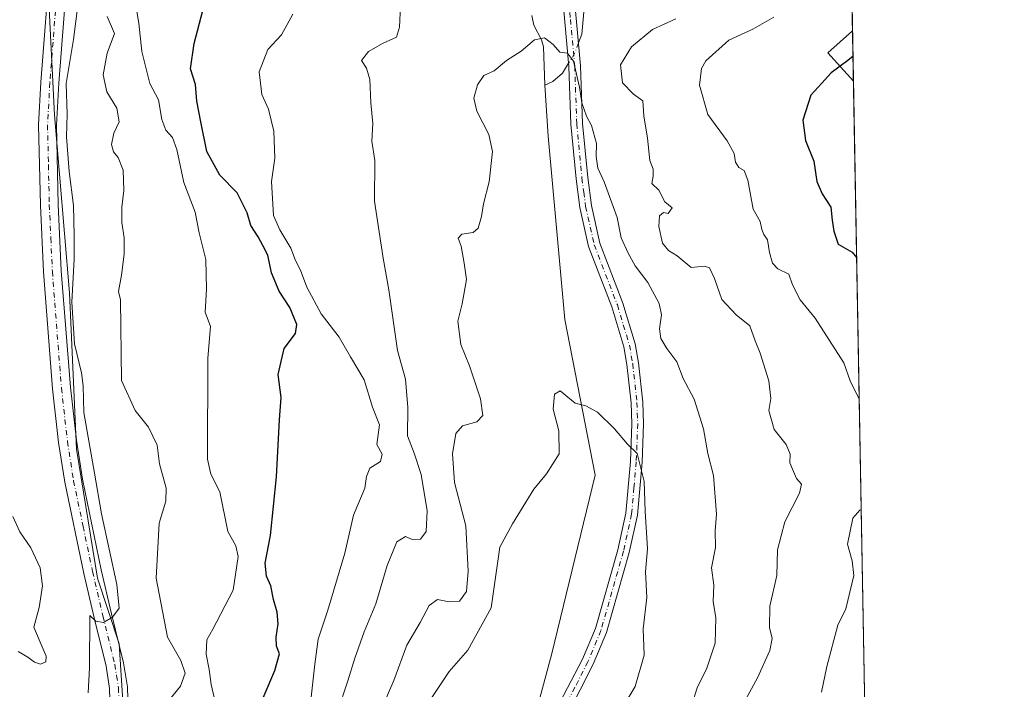
# Model space of a CAD drawing. Units: metres. Extents: x 621255 to 624714, y 4720240 to 4722614.
# Drawn here: x 624457 to 624712, y 4722320 to 4722494 of the extents above; entities that cross this region are included whole.
import ezdxf

# ---------------------------------------------------------------- set-up
doc = ezdxf.new("R2010")
doc.units = ezdxf.units.M
doc.header["$MEASUREMENT"] = 0
doc.linetypes.add('DGN Style 4', pattern=[2.6384748266838614, 1.318413404963828, -0.6592067024819142, 0.001648016756204785, -0.6592067024819142])
for name, color, linetype, lineweight in [('Arbolado forestal CxS', 92, 'Continuous', 0), ('Camino Cxs', 7, 'Continuous', 0), ('Camino eje', 30, 'DGN Style 4', 13), ('Comarca CxS', 21, 'Continuous', 0), ('Comunidad Autónoma CxS', 142, 'Continuous', 0), ('Corriente natural lineal', 142, 'Continuous', 13), ('Corriente natural lineal oculto', 9, 'DGN Style 4', 13), ('Curva de nivel maestra', 30, 'Continuous', 30), ('Curva de nivel normal', 30, 'Continuous', 0), ('Municipio CxS', 4, 'Continuous', 0), ('Pista no pavimentada Cxs', 111, 'Continuous', 0), ('Pista no pavimentada eje', 91, 'DGN Style 4', 0), ('Provincia CxS', 1, 'Continuous', 0)]:
    doc.layers.add(name, color=color, linetype=linetype, lineweight=lineweight)

# ---------------------------------------------------------------- blocks, each defined once
blk = doc.blocks.new('*U9')
at = {"layer": 'Arbolado forestal CxS', "color": 92, "linetype": 'Continuous', "lineweight": 0}
for points in [[(624671.9435000002, 4722538.833100001, 920.1977000000044), (624672.8025000002, 4722491.034499999, 923.9475999999995), (624666.3958999999, 4722485.381100001, 923.8197999999975), (624673.0367000002, 4722477.999299999, 925.6134000000021), (624677.5328000003, 4722227.796700001, 922.2376999999979)], [(624483.7176999999, 4722313.010299999, 937.5525999999956), (624482.5270999996, 4722332.024300001, 939.6150999999956), (624476.9414999997, 4722349.002900001, 941.2321999999986), (624471.5109000001, 4722382.4945, 941.4511000000057), (624469.6904999996, 4722423.077299999, 940.1725000000006), (624465.7960999999, 4722469.312700001, 940.6171999999933), (624464.3097000001, 4722498.476500001, 941.9778999999982)]]:
    blk.add_polyline3d(points, dxfattribs=at)
blk = doc.blocks.new('*U15')
at = {"layer": 'Arbolado forestal CxS', "color": 92, "linetype": 'Continuous', "lineweight": 0}
blk.add_polyline3d([(624464.3097000001, 4722498.476500001, 941.9778999999982), (624465.7960999999, 4722469.312700001, 940.6171999999933), (624469.6904999996, 4722423.077299999, 940.1725000000006), (624471.5109000001, 4722382.4945, 941.4511000000057), (624476.9414999997, 4722349.002900001, 941.2321999999986), (624482.5270999996, 4722332.024300001, 939.6150999999956), (624483.7176999999, 4722313.010299999, 937.5525999999956)], dxfattribs=at)
blk.add_3dface([(624672.8025000002, 4722491.034499999, 923.9475999999995), (624673.0367000002, 4722477.999299999, 925.6134000000021), (624666.3958999999, 4722485.381100001, 923.8197999999975)], dxfattribs=at)

msp = doc.modelspace()

# ---------------------------------------------------------------- linework, layer by layer
at = {"layer": 'Arbolado forestal CxS', "color": 92, "linetype": 'Continuous', "lineweight": 0, "extrusion": (-0.00343078466708335, 0.1909448338171791, 0.9815947739037214), "elevation": 900499.0900297292, "flags": 128}
msp.add_lwpolyline([(-709409.2493336115, -4623659.629665771), (-709409.2493336113, -4623632.602136698)], dxfattribs=at)
at = {"layer": 'Arbolado forestal CxS', "color": 92, "linetype": 'Continuous', "lineweight": 0, "extrusion": (-0.1285536642517414, 0.1234368557169209, 0.9839904969348894), "elevation": 503534.6223883153, "flags": 128}
msp.add_lwpolyline([(-3839061.72734534, -2774922.786760692), (-3839053.212207437, -2774923.503848162), (-3839052.487051512, -2774913.439935118)], dxfattribs=at)
msp.add_lwpolyline([(-3839061.72734534, -2774922.786760692), (-3839053.212207437, -2774923.503848162), (-3839052.487051512, -2774913.439935118)], dxfattribs=at)
at = {"layer": 'Arbolado forestal CxS', "color": 92, "linetype": 'Continuous', "lineweight": 0, "extrusion": (-0.002277768733499534, 0.1267219088958396, 0.9919356680628999), "elevation": 597936.7150245428, "flags": 128}
msp.add_lwpolyline([(-709442.8373124334, -4672397.786911721), (-709442.8373124334, -4672384.643715072)], dxfattribs=at)
at = {"layer": 'Arbolado forestal CxS', "color": 92, "linetype": 'Continuous', "lineweight": 0, "extrusion": (0.0002423461324672308, -0.01348627848058821, 0.9999090266424722), "elevation": -62611.73712866881, "flags": 128}
msp.add_lwpolyline([(624672.7940133945, 4722063.043226543), (624677.2909314248, 4721812.817770042)], dxfattribs=at)
at = {"layer": 'Arbolado forestal CxS', "color": 92, "linetype": 'Continuous', "lineweight": 0}
msp.add_polyline3d([(624464.3097000001, 4722498.476500001, 941.9778999999982), (624465.7960999999, 4722469.312700001, 940.6171999999933), (624469.6904999996, 4722423.077299999, 940.1725000000006), (624471.5109000001, 4722382.4945, 941.4511000000057), (624476.9414999997, 4722349.002900001, 941.2321999999986), (624482.5270999996, 4722332.024300001, 939.6150999999956), (624483.7176999999, 4722313.010299999, 937.5525999999956)], dxfattribs=at)
msp.add_polyline3d([(624464.3097000001, 4722498.476500001, 941.9778999999982), (624465.7960999999, 4722469.312700001, 940.6171999999933), (624469.6904999996, 4722423.077299999, 940.1725000000006), (624471.5109000001, 4722382.4945, 941.4511000000057), (624476.9414999997, 4722349.002900001, 941.2321999999986), (624482.5270999996, 4722332.024300001, 939.6150999999956), (624483.7176999999, 4722313.010299999, 937.5525999999956)], dxfattribs=at)
at = {"layer": 'Camino Cxs', "color": 7, "linetype": 'Continuous', "lineweight": 0}
for points in [[(624599.9001000002, 4722507.710100001, 912.8138999999937), (624602.2500999998, 4722481.9801, 913.2412000000041), (624602.7600999996, 4722467.020099999, 913.558999999994), (624604.0900999998, 4722453.050100001, 913.775999999998), (624605.0601000005, 4722445.7401, 913.1972999999998), (624607.2401000002, 4722435.9801, 915.3703999999999), (624613.2200999996, 4722420.4301, 914.9174000000058), (624616.4101, 4722409.8201, 913.1634000000049), (624617.2901, 4722404.9001, 914.1628000000056), (624618.3800999997, 4722394.7501, 912.4281000000047), (624618.5900999998, 4722389.0701, 910.9303000000073), (624618.2100999998, 4722379.130100001, 914.812300000005), (624616.9901000002, 4722365.4101, 913.0017999999982), (624614.8501000004, 4722355.670100001, 907.3426000000036), (624608.9600999998, 4722334.9001, 906.8037999999942), (624605.5401, 4722326.720100001, 904.2989999999991), (624598.7701000003, 4722313.4001, 905.7878000000056)], [(624599.9001000002, 4722507.710100001, 912.8138999999937), (624602.2500999998, 4722481.9801, 913.2412000000041), (624602.7600999996, 4722467.020099999, 913.558999999994), (624604.0900999998, 4722453.050100001, 913.775999999998), (624605.0601000005, 4722445.7401, 913.1972999999998), (624607.2401000002, 4722435.9801, 915.3703999999999), (624613.2200999996, 4722420.4301, 914.9174000000058), (624616.4101, 4722409.8201, 913.1634000000049), (624617.2901, 4722404.9001, 914.1628000000056), (624618.3800999997, 4722394.7501, 912.4281000000047), (624618.5900999998, 4722389.0701, 910.9303000000073), (624618.2100999998, 4722379.130100001, 914.812300000005), (624616.9901000002, 4722365.4101, 913.0017999999982), (624614.8501000004, 4722355.670100001, 907.3426000000036), (624608.9600999998, 4722334.9001, 906.8037999999942), (624605.5401, 4722326.720100001, 904.2989999999991), (624598.7701000003, 4722313.4001, 905.7878000000056)], [(624591.9700999996, 4722307.3301, 904.0844999999972), (624602.7701000003, 4722328.0001, 902.3509000000049), (624606.1001000004, 4722335.960100001, 904.5901000000014), (624611.8901000004, 4722356.390100001, 905.314599999998), (624613.9700999996, 4722365.870100001, 913.2353000000004), (624615.1700999998, 4722379.3201, 914.5173000000068), (624615.5401, 4722389.0701, 913.6203999999999), (624615.3400999998, 4722394.530099999, 914.6015000000043), (624614.2701000003, 4722404.470100001, 917.8255000000064), (624613.4401000004, 4722409.110099999, 915.4560000000056), (624610.3400999998, 4722419.440099999, 913.6116000000038), (624604.3201000001, 4722435.100099999, 914.8421999999991), (624602.0601000005, 4722445.210100001, 911.374299999996), (624601.0601000005, 4722452.710100001, 913.5292000000045), (624599.7200999996, 4722466.8201, 917.476999999999), (624599.2100999998, 4722481.790100001, 912.7676000000066), (624596.9901000002, 4722506.050100001, 913.3839000000008)], [(624591.9700999996, 4722307.3301, 904.0844999999972), (624602.7701000003, 4722328.0001, 902.3509000000049), (624606.1001000004, 4722335.960100001, 904.5901000000014), (624611.8901000004, 4722356.390100001, 905.314599999998), (624613.9700999996, 4722365.870100001, 913.2353000000004), (624615.1700999998, 4722379.3201, 914.5173000000068), (624615.5401, 4722389.0701, 913.6203999999999), (624615.3400999998, 4722394.530099999, 914.6015000000043), (624614.2701000003, 4722404.470100001, 917.8255000000064), (624613.4401000004, 4722409.110099999, 915.4560000000056), (624610.3400999998, 4722419.440099999, 913.6116000000038), (624604.3201000001, 4722435.100099999, 914.8421999999991), (624602.0601000005, 4722445.210100001, 911.374299999996), (624601.0601000005, 4722452.710100001, 913.5292000000045), (624599.7200999996, 4722466.8201, 917.476999999999), (624599.2100999998, 4722481.790100001, 912.7676000000066), (624596.9901000002, 4722506.050100001, 913.3839000000008)]]:
    msp.add_polyline3d(points, dxfattribs=at)
at = {"layer": 'Camino eje', "color": 30, "linetype": 'DGN Style 4', "lineweight": 13}
msp.add_polyline3d([(624598.4587000003, 4722506.7301, 912.6875), (624599.6201, 4722494.015100001, 918.9014000000025), (624600.7301000003, 4722481.8851, 912.9882000000072), (624601.2401000002, 4722466.920100001, 915.1569000000019), (624602.5751, 4722452.880100001, 912.1505999999937), (624603.0601000005, 4722449.225099999, 911.0822999999947), (624603.5601000005, 4722445.475099999, 911.6916000000057), (624605.7801000001, 4722435.540100001, 914.9842999999966), (624611.7801000001, 4722419.9351, 914.0158999999985), (624613.3300999999, 4722414.770099999, 913.5556999999973), (624614.9250999996, 4722409.465100001, 914.1625000000058), (624615.7801000001, 4722404.6851, 916.0087000000058), (624616.8601000002, 4722394.640100001, 912.5801999999967), (624617.0651000004, 4722389.0701, 911.0154999999941), (624616.6901000004, 4722379.225099999, 914.617499999993), (624616.0900999998, 4722372.5001, 912.2265000000043), (624615.4801000003, 4722365.640100001, 913.0651000000071), (624613.3701, 4722356.030099999, 905.9070999999967), (624607.5301000001, 4722335.4301, 904.8562999999995), (624604.1551000001, 4722327.360099999, 903.1490000000049), (624600.7701000003, 4722320.700099999, 903.9605000000012), (624595.3701, 4722310.3651, 905.795100000003)], dxfattribs=at)
at = {"layer": 'Comarca CxS', "color": 21, "linetype": 'Continuous', "lineweight": 0, "flags": 128}
msp.add_lwpolyline([(623344.9101318197, 4722590.042063824), (624670.6000009407, 4722613.599982752), (624712.1700009406, 4720300.279982774), (623101.5317693584, 4720271.668159827)], dxfattribs=at)
at = {"layer": 'Comunidad Autónoma CxS', "color": 142, "linetype": 'Continuous', "lineweight": 0, "flags": 128}
msp.add_lwpolyline([(623101.5317693584, 4720271.668159827), (621295.2000009135, 4720239.579982775), (621278.8816674999, 4721173.74298832), (621254.7900009137, 4722552.899982751), (623344.9101318197, 4722590.042063824), (624670.6000009407, 4722613.599982752), (624712.1700009406, 4720300.279982774)], close=True, dxfattribs=at)
at = {"layer": 'Corriente natural lineal', "color": 142, "linetype": 'Continuous', "lineweight": 13}
for points in [[(624672.3257999998, 4722517.5603, 918.7859999999928), (624671.3152000001, 4722516.070400001, 919.0060999999987), (624667.5736999996, 4722513.918, 918.8111000000064), (624661.3397000004, 4722512.304, 918.2737000000053), (624658.1290999996, 4722510.638900001, 917.9802999999956), (624655.2462999999, 4722508.204600001, 917.5810000000056), (624650.7659999998, 4722505.745100001, 917.0653000000021), (624646.8597999997, 4722501.009199999, 916.7163), (624644.2586000003, 4722498.495800001, 916.594299999997), (624642.0429999996, 4722497.1066, 916.3730999999971), (624639.7603000002, 4722496.263900001, 916.110799999995), (624627.8717999998, 4722497.4013, 914.2624999999971), (624619.2407000001, 4722499.695499999, 913.3160000000062), (624611.4024999999, 4722502.788799999, 912.4706000000006), (624608.2702000003, 4722502.972100001, 912.2108000000007), (624605.4323000005, 4722502.2985, 911.998900000006), (624604.2367000004, 4722501.307499999, 911.9137999999948), (624603.4653000003, 4722499.8639, 911.8347999999969), (624602.5460000001, 4722490.2479, 911.0774999999995), (624601.7034999998, 4722487.965299999, 910.8246000000073)], [(624589.6328999996, 4722495.0239, 911.4082000000053), (624590.1266999999, 4722492.528100001, 911.2819000000019), (624592.1399999997, 4722488.7119, 911.1278000000021), (624592.6542999997, 4722486.916400001, 910.9391999999935), (624593, 4722477, 909.1984999999986)], [(624599.1289999997, 4722482.676200001, 910.2813000000025), (624597.5258, 4722480.0902, 909.7810000000027), (624595.0676999995, 4722477.908700001, 909.3696000000054), (624593, 4722477, 909.1984999999986)], [(624593, 4722477, 909.1984999999986), (624593.8112000005, 4722463.7443, 908.8709999999993), (624598.1601, 4722416.200099999, 906.0310000000027), (624606.0601000005, 4722375.7601, 904.3943), (624594.7901, 4722329.4801, 901.7834000000003), (624584.4200999998, 4722290.880100001, 898.8154999999971), (624581.8601000002, 4722234.030099999, 895.888300000006), (624576.1601, 4722202.2301, 893.5337000000001), (624564.5800999999, 4722173.0001, 891.6089999999967), (624564.0900999998, 4722168.770099999, 891.2792000000045), (624563.4238, 4722163.0044, 890.6208999999944)]]:
    msp.add_polyline3d(points, dxfattribs=at)
at = {"layer": 'Corriente natural lineal oculto', "color": 9, "linetype": 'DGN Style 4', "lineweight": 13, "extrusion": (-0.2583739784286647, 0.02656976128092986, 0.9656795198493228), "elevation": -35025.88451413602, "flags": 128}
msp.add_lwpolyline([(-4761607.935940132, 133730.1455388857), (-4761605.036024485, 133729.3751428229), (-4761602.411227609, 133728.0538038483)], dxfattribs=at)
at = {"layer": 'Curva de nivel maestra', "color": 30, "linetype": 'Continuous', "lineweight": 30, "elevation": 925, "flags": 128}
for points in [[(624517.6799999997, 4722312.690099999), (624522.9299999997, 4722325.030099999), (624524.1200000001, 4722329.360099999), (624523.3899999997, 4722331.360099999), (624523.2400000002, 4722333.690099999), (624523.7800000003, 4722337.1501), (624523.5499999998, 4722340.200099999), (624522.5999999996, 4722343.4801), (624521.9199999999, 4722347.020099999), (624520.7599999999, 4722349.540100001), (624520.4500000002, 4722352.920100001), (624521.7999999998, 4722360.120100001), (624523.3200000003, 4722375.360099999), (624524.1699999999, 4722390.1501), (624524.5599999997, 4722395.940099999), (624523.8300000001, 4722401.9001), (624525.3300000001, 4722408.6601), (624528.2699999996, 4722412.540100001), (624528.6299999999, 4722414.860099999), (624526.8399999999, 4722419.2401), (624524.0199999996, 4722423.520099999), (624522.0999999996, 4722428.3101), (624521.1100000005, 4722432.8301), (624519.8200000003, 4722435.350099999), (624518.6399999997, 4722437.5801), (624516.6600000003, 4722440.520099999), (624515.7699999996, 4722443.880100001), (624513.1699999999, 4722449.0101), (624508.6799999997, 4722453.6601), (624505.2699999996, 4722459.7601), (624503.7599999999, 4722467.4901), (624502.7199999997, 4722472.780099999), (624502.3499999996, 4722477.140100001), (624501.0199999996, 4722481.1801), (624502, 4722487.8201), (624506.5099999999, 4722504.9801)], [(624672.9192000005, 4722484.540200001), (624671.5899999999, 4722483.350099999), (624667.2699999996, 4722480.1801), (624664.8099999997, 4722477.4901), (624661.9600000001, 4722474.340100001), (624659.9400000004, 4722467.9001), (624660.6299999999, 4722462.600099999), (624662.75, 4722457.2401), (624663.5599999997, 4722451.940099999), (624664.9000000004, 4722448.7601), (624667.1500000004, 4722445.340100001), (624667.5, 4722441.9301), (624667.9400000004, 4722439.0701), (624669.0300000003, 4722435.7501), (624672.7199999997, 4722433.600099999), (624673.8587999997, 4722432.252699999)]]:
    msp.add_lwpolyline(points, dxfattribs=at)
at = {"layer": 'Curva de nivel normal', "color": 30, "linetype": 'Continuous', "lineweight": 0, "flags": 128}
for points, elevation in [([(624474.5300000003, 4722319.2501), (624474.8799999999, 4722325.7501), (624474.9299999997, 4722339.350099999), (624476.4900000002, 4722337.870100001), (624478.4400000004, 4722337.530099999), (624480.8399999999, 4722338.9001), (624482.5300000003, 4722341.2401), (624481.9500000002, 4722347.360099999), (624477.9699999997, 4722365.690099999), (624476.1699999999, 4722376.270099999), (624473.3600000005, 4722392.040100001), (624473.1900000004, 4722398.940099999), (624472.7699999996, 4722402.350099999), (624470.9800000006, 4722409.8301), (624470.2400000002, 4722420.630100001), (624470.9000000004, 4722431.800100001), (624470.8700000001, 4722437.880100001), (624470.7000000002, 4722445.7601), (624469.54, 4722454.600099999), (624468.8899999997, 4722463.540100001), (624469.0700000003, 4722469.4801), (624468.8200000003, 4722477.440099999), (624470.7000000002, 4722488.860099999), (624471.8600000005, 4722498.3301)], 940), ([(624486.9800000006, 4722497.130100001), (624487.6600000003, 4722493.0801), (624488.4100000003, 4722485.670100001), (624490.5199999996, 4722477.390100001), (624492.7400000002, 4722473.190099999), (624493.6200000001, 4722468.050100001), (624494.6299999999, 4722465.340100001), (624496.4100000003, 4722463.4101), (624497.5, 4722460.290100001), (624499.3099999997, 4722451.7501), (624502.2699999996, 4722444.0101), (624503.2599999999, 4722438.6601), (624505.0199999996, 4722431.7601), (624505.2000000002, 4722424.0701), (624504.8099999997, 4722418.0801), (624506.2400000002, 4722414.340100001), (624505.54, 4722406.140100001), (624505.4900000002, 4722379.9001), (624506.3099999997, 4722376.0601), (624508.6699999999, 4722371.450099999), (624510.7000000002, 4722361.120100001), (624512.7999999998, 4722357.4001), (624513.4400000004, 4722354.620100001), (624512.1100000005, 4722345.9001), (624506.8600000005, 4722335.770099999), (624505.2400000002, 4722333.0001), (624505.1100000005, 4722329.280099999), (624505.8799999999, 4722325.340100001), (624506.4000000004, 4722321.440099999), (624507.29, 4722317.6801)], 930), ([(624555.5599999997, 4722497.600099999), (624555.2300000006, 4722492.0601), (624554.5300000003, 4722489.460100001), (624551, 4722487.840100001), (624547.2300000006, 4722485.690099999), (624545.4199999999, 4722483.4101), (624546.6900000004, 4722481.390100001), (624547.5800000001, 4722478.460100001), (624547.7999999998, 4722472.4001), (624548.3200000003, 4722467.050100001), (624548.1100000005, 4722462.460100001), (624548.8399999999, 4722457.460100001), (624548.79, 4722446.840100001), (624551, 4722432.0601), (624552.4600000001, 4722423.870100001), (624554.7100000001, 4722408.100099999), (624556.7800000003, 4722400.6501), (624557.4100000003, 4722393.3301), (624557.3600000005, 4722385.9801), (624559.0599999997, 4722381.4801), (624560.9000000004, 4722375.9801), (624562.4199999999, 4722366.5101), (624562.1799999997, 4722361.170100001), (624560.7400000002, 4722359.130100001), (624558.5700000003, 4722359.040100001), (624556.79, 4722359.8301), (624554.5800000001, 4722358.4901), (624552.0999999996, 4722352.350099999), (624549.0999999996, 4722342.350099999), (624546.1399999997, 4722335.100099999), (624543.6900000004, 4722328.2501), (624541.9000000004, 4722322.390100001), (624539.2000000002, 4722314.2601)], 915), ([(624479.4000000004, 4722494.780099999), (624481.3099999997, 4722490.360099999), (624479.3899999997, 4722485.2601), (624478.3499999996, 4722479.670100001), (624479.3799999999, 4722475.2601), (624481.9600000001, 4722471.0101), (624482.54, 4722467.4801), (624481.1900000004, 4722464.550100001), (624480.5599999997, 4722461.590100001), (624481.0599999997, 4722459.6801), (624482.25, 4722458.190099999), (624483.5800000001, 4722454.880100001), (624483.75, 4722449.670100001), (624483.1900000004, 4722445.340100001), (624483.2599999999, 4722441.340100001), (624483.8700000001, 4722437.340100001), (624483.8700000001, 4722433.100099999), (624483.1399999997, 4722427.6601), (624482.3499999996, 4722423.390100001), (624482.8700000001, 4722421.2601), (624483.1799999997, 4722400.370100001), (624486.6600000003, 4722392.5801), (624490.1600000003, 4722388.2601), (624492.4100000003, 4722383.5801), (624492.9600000001, 4722378.6801), (624494.7100000001, 4722372.350099999), (624494.6399999997, 4722369.020099999), (624492.9199999999, 4722363.350099999), (624492.1200000001, 4722349.030099999), (624495.0599999997, 4722333.7601), (624498.5700000003, 4722327.6601), (624499.7000000002, 4722324.4001), (624498.4500000002, 4722321.0001), (624495.4100000003, 4722317.3101)], 935), ([(624527.5599999997, 4722495.4001), (624524.6799999997, 4722490.0801), (624521.1399999997, 4722486.190099999), (624518.8300000001, 4722480.440099999), (624519.5800000001, 4722474.5801), (624521.2999999998, 4722470.770099999), (624522.6799999997, 4722465.0101), (624522.8799999999, 4722458.0101), (624522.0599999997, 4722452.0101), (624522.5599999997, 4722443.1601), (624524.2400000002, 4722439.390100001), (624527.1100000005, 4722434.640100001), (624528.3200000003, 4722431.460100001), (624529.5700000003, 4722428.9801), (624531.2400000002, 4722424.5601), (624534.9800000006, 4722417.640100001), (624539.6399999997, 4722411.540100001), (624542.5800000001, 4722406.440099999), (624546.0899999999, 4722400.5001), (624548.2999999998, 4722393.380100001), (624550.0800000001, 4722388.8201), (624549.3899999997, 4722383.7401), (624550.79, 4722381.2401), (624550.3399999999, 4722379.280099999), (624547.54, 4722377.5601), (624546.7000000002, 4722375.4101), (624546.2300000006, 4722372.350099999), (624543.3200000003, 4722365.350099999), (624541.0800000001, 4722355.530099999), (624536.6500000004, 4722340.7401), (624534.2000000002, 4722333.200099999), (624533.3399999999, 4722326.690099999), (624532.2699999996, 4722317.360099999)], 920), ([(624644.5800000001, 4722316.690099999), (624648.1100000005, 4722323.130100001), (624651.3399999999, 4722330.220100001), (624651.9699999997, 4722333.4101), (624651.29, 4722336.190099999), (624651.3600000005, 4722341.790100001), (624653.1699999999, 4722349.7401), (624653.3600000005, 4722356.380100001), (624655.2599999999, 4722363.670100001), (624659.0800000001, 4722371.0801), (624659.54, 4722373.4001), (624658.2599999999, 4722374.880100001), (624657.2599999999, 4722377.360099999), (624656.5, 4722378.950099999), (624656.5999999996, 4722381.2301), (624655.5899999999, 4722383.6801), (624652.4600000001, 4722387.6501), (624651.0899999999, 4722392.540100001), (624651.5599999997, 4722395.6501), (624651.0999999996, 4722400.270099999), (624648.7999999998, 4722407.440099999), (624647.5199999996, 4722410.600099999), (624646.1399999997, 4722414.5601), (624642.6399999997, 4722417.390100001), (624638.9100000003, 4722421.340100001), (624636.9500000002, 4722426.7601), (624635.6900000004, 4722429.610099999), (624634.3600000005, 4722429.960100001), (624630.9400000004, 4722429.700099999), (624627.3200000003, 4722432.6601), (624625.04, 4722434.110099999), (624623.5300000003, 4722436.0101), (624622.5499999998, 4722440.2601), (624622.7599999999, 4722443.050100001), (624623.7800000003, 4722443.9101), (624624.9500000002, 4722443.690099999), (624626.0300000003, 4722445.110099999), (624624.1299999999, 4722446.6801), (624622.5800000001, 4722449.690099999), (624620.7300000006, 4722451.4801), (624621.0899999999, 4722453.340100001), (624621.0700000003, 4722455.190099999), (624620.2199999997, 4722457.4101), (624619.6399999997, 4722463.190099999), (624618.6799999997, 4722469.0101), (624618.3600000005, 4722472.880100001), (624615.9299999997, 4722474.670100001), (624613.1299999999, 4722477.540100001), (624612.6399999997, 4722482.280099999), (624615.4500000002, 4722486.920100001), (624620.9299999997, 4722491.4101), (624626.9800000006, 4722494.170100001)], 915), ([(624674.5208000002, 4722395.4099), (624674.5, 4722395.460100001), (624672.1799999997, 4722400.280099999), (624670.5, 4722404.9301), (624663.0899999999, 4722416.5101), (624659.2000000002, 4722421.290100001), (624657.2400000002, 4722425.140100001), (624656.25, 4722427.920100001), (624653.4400000004, 4722429.340100001), (624652.0199999996, 4722430.7401), (624651.2199999997, 4722433.530099999), (624650.7699999996, 4722436.8201), (624649.79, 4722438.1801), (624649.2400000002, 4722439.520099999), (624648.8399999999, 4722441.5701), (624647, 4722444.8201), (624645.5899999999, 4722452.280099999), (624644.7100000001, 4722454.8201), (624643.2800000003, 4722455.620100001), (624642.4299999997, 4722456.950099999), (624642.1299999999, 4722459.280099999), (624640.2599999999, 4722462.520099999), (624635.2699999996, 4722469.380100001), (624633.1100000005, 4722477.0001), (624633.6500000004, 4722481.3201), (624634.7000000002, 4722483.3301), (624640.7100000001, 4722488.6601), (624646.9199999999, 4722491.540100001), (624652.3399999999, 4722494.600099999)], 920), ([(624631.0099999999, 4722315.920100001), (624632.5300000003, 4722320.590100001), (624635.0300000003, 4722325.700099999), (624637.1699999999, 4722332.140100001), (624637.3600000005, 4722338.700099999), (624636.6699999999, 4722342.950099999), (624636.7699999996, 4722347.2501), (624636.1799999997, 4722351.6801), (624637.2800000003, 4722357.020099999), (624637.1699999999, 4722361.350099999), (624637.5099999999, 4722365.6801), (624636.6900000004, 4722375.6801), (624635.2199999997, 4722381.350099999), (624634.1600000003, 4722387.8301), (624631.7100000001, 4722395.530099999), (624628.8600000005, 4722400.8301), (624627.2199999997, 4722405.170100001), (624624.6600000003, 4722408.620100001), (624623.0800000001, 4722411.220100001), (624622.7400000002, 4722413.7501), (624623.2199999997, 4722417.360099999), (624622.5999999996, 4722420.350099999), (624619.7100000001, 4722425.780099999), (624616.3799999999, 4722430.120100001), (624614.5999999996, 4722433.350099999), (624612.7400000002, 4722437.3201), (624611.75, 4722442.590100001), (624608.3499999996, 4722451.9001), (624606.7100000001, 4722455.4301), (624606.2800000003, 4722458.460100001), (624606.3799999999, 4722461.870100001), (624605.0800000001, 4722466.5001), (624603.8099999997, 4722468.890100001), (624602.5700000003, 4722472.4101), (624602, 4722476.450099999), (624600.4000000004, 4722483.2301), (624598.8799999999, 4722485.280099999), (624596.8399999999, 4722485.5801), (624595.0999999996, 4722487.550100001), (624592.9000000004, 4722489.2501), (624590.2699999996, 4722488.7401), (624586.8499999996, 4722485.8101), (624583.0599999997, 4722483.380100001), (624579.7999999998, 4722480.690099999), (624577.1399999997, 4722479.5101), (624575.4699999997, 4722477.100099999), (624574.54, 4722473.630100001), (624575.3600000005, 4722470.200099999), (624578.4299999997, 4722464.1801), (624579.3499999996, 4722459.7601), (624578.5199999996, 4722451.850099999), (624577.0800000001, 4722446.200099999), (624576.5800000001, 4722442.9101), (624575.7000000002, 4722439.860099999), (624574.3799999999, 4722438.710100001), (624571.4699999997, 4722438.300100001), (624570.5099999999, 4722437.280099999), (624571.2999999998, 4722435.1601), (624572.0300000003, 4722430.7501), (624572.6200000001, 4722426.5001), (624571.54, 4722420.190099999), (624570.4299999997, 4722415.7501), (624571.2000000002, 4722409.6601), (624573.4199999999, 4722404.1801), (624576.2999999998, 4722395.600099999), (624576.9199999999, 4722391.270099999), (624575.3399999999, 4722389.5701), (624571.5999999996, 4722388.5601), (624569.9199999999, 4722386.5601), (624569.0099999999, 4722381.2601), (624569.5099999999, 4722373.860099999), (624572.4699999997, 4722362.600099999), (624573.0999999996, 4722350.890100001), (624572.6500000004, 4722345.5601), (624570.8200000003, 4722343.050100001), (624568.1600000003, 4722342.9101), (624565.1500000004, 4722343.530099999), (624562.9299999997, 4722341.9101), (624560.5999999996, 4722337.5601), (624557.2000000002, 4722331.640100001), (624553.7599999999, 4722322.5001), (624548.04, 4722309.030099999)], 910), ([(624563.2999999998, 4722317.530099999), (624568.1299999999, 4722324.770099999), (624573.0099999999, 4722330.3201), (624579.04, 4722341.350099999), (624581.29, 4722357.090100001), (624584.6100000005, 4722363.140100001), (624590.0999999996, 4722372.1601), (624593.3600000005, 4722376.140100001), (624596.6500000004, 4722381.3301), (624596.6100000005, 4722387.2601), (624595.1699999999, 4722392.9001), (624595.4800000006, 4722396.8101), (624596.9400000004, 4722397.6601), (624600.8600000005, 4722394.470100001), (624603.5999999996, 4722393.7401), (624606.6699999999, 4722392.090100001), (624611.0099999999, 4722387.7601), (624614.4400000004, 4722383.800100001), (624616.9100000003, 4722381.4301), (624618.7100000001, 4722374.100099999), (624619.0199999996, 4722366.390100001), (624619.5899999999, 4722356.640100001), (624619.1100000005, 4722350.6801), (624619.4299999997, 4722344.020099999), (624618.4800000006, 4722335.870100001), (624618.7300000006, 4722329.090100001), (624616.3899999997, 4722320.960100001), (624610.54, 4722311.1801)], 905), ([(624664.7699999996, 4722319.450099999), (624666.1600000003, 4722326.120100001), (624668.9400000004, 4722336.880100001), (624671.0499999998, 4722341.0801), (624673.1100000005, 4722349.700099999), (624672.7199999997, 4722353.5701), (624671.4500000002, 4722357.880100001), (624672.8700000001, 4722364.5701), (624674.7000000002, 4722366.720100001), (624675.0336999996, 4722366.870800001)], 920), ([(624456.3499999996, 4722330.0001), (624458.8700000001, 4722328.550100001), (624460.5599999997, 4722327.210100001), (624462.1100000005, 4722326.710100001), (624463.5199999996, 4722327.360099999), (624463.5599999997, 4722328.8301), (624462.0199999996, 4722332.4301), (624460.4299999997, 4722336.3201), (624461.7699999996, 4722341.460100001), (624462.6399999997, 4722347.020099999), (624462.0800000001, 4722351.6801), (624459.6399999997, 4722356.9301), (624456.7699999996, 4722361.040100001), (624454.9299999997, 4722365.050100001)], 945)]:
    msp.add_lwpolyline(points, dxfattribs=dict(at, elevation=elevation))
at = {"layer": 'Municipio CxS', "color": 4, "linetype": 'Continuous', "lineweight": 0, "flags": 128}
msp.add_lwpolyline([(623344.9101318197, 4722590.042063824), (624670.6000009407, 4722613.599982752), (624712.1700009406, 4720300.279982774), (623101.5317693584, 4720271.668159827)], dxfattribs=at)
at = {"layer": 'Pista no pavimentada Cxs', "color": 111, "linetype": 'Continuous', "lineweight": 0}
for points in [[(624480.2200999996, 4722314.6801, 937.9578999999941), (624480.0301000001, 4722320.4101, 938.6587000000001), (624479.1300999997, 4722326.1601, 939.386599999998), (624476.0500999996, 4722338.7301, 940.8352000000014), (624473.3601000002, 4722350.2301, 941.4953999999999), (624468.4200999998, 4722373.9101, 942.2992999999988), (624466.8201000001, 4722384.200099999, 942.8990000000049), (624465.2500999998, 4722398.140100001, 943.4328999999999), (624462.8800999997, 4722428.5101, 941.1551999999939), (624462.0900999998, 4722445.850099999, 940.8457999999956), (624461.6300999997, 4722466.6801, 941.343399999998), (624462.2401000002, 4722477.780099999, 943.7483000000066), (624464.7401000002, 4722510.050100001, 942.6996000000073), (624465.1601, 4722546.350099999, 942.0160000000034), (624466.1601, 4722566.1501, 942.2948000000034), (624463.7200999996, 4722598.850099999, 942.5161999999982), (624461.0311000004, 4722609.8759, 942.8496000000014)], [(624465.7997000003, 4722609.9606, 943.1303000000044), (624468.2401000002, 4722599.950099999, 942.6345000000002), (624470.8201000001, 4722566.210100001, 941.7741999999998), (624469.8101000005, 4722546.210100001, 941.9401999999973), (624469.3901000004, 4722509.840100001, 941.7670000000071), (624466.8800999997, 4722477.470100001, 949.5749000000069), (624466.2801000001, 4722466.600099999, 940.9732999999978), (624466.7401000002, 4722446.0101, 940.8488999999972), (624467.5201000003, 4722428.800100001, 940.9415000000008), (624469.8800999997, 4722398.5801, 941.0445000000036), (624471.4301000005, 4722384.8201, 941.4388000000035), (624473.0000999998, 4722374.7401, 941.6598999999987), (624477.9001000002, 4722351.2301, 941.4538999999932), (624480.5701000001, 4722339.8101, 940.3418999999994), (624483.6901000004, 4722327.0801, 939.0179999999965), (624484.6700999998, 4722320.850099999, 938.4602000000014), (624484.8800999997, 4722314.540100001, 937.765400000004)], [(624480.2200999996, 4722314.6801, 937.9578999999941), (624480.0301000001, 4722320.4101, 938.6587000000001), (624479.1300999997, 4722326.1601, 939.386599999998), (624476.0500999996, 4722338.7301, 940.8352000000014), (624473.3601000002, 4722350.2301, 941.4953999999999), (624468.4200999998, 4722373.9101, 942.2992999999988), (624466.8201000001, 4722384.200099999, 942.8990000000049), (624465.2500999998, 4722398.140100001, 943.4328999999999), (624462.8800999997, 4722428.5101, 941.1551999999939), (624462.0900999998, 4722445.850099999, 940.8457999999956), (624461.6300999997, 4722466.6801, 941.343399999998), (624462.2401000002, 4722477.780099999, 943.7483000000066), (624464.7401000002, 4722510.050100001, 942.6996000000073)], [(624469.3901000004, 4722509.840100001, 941.7670000000071), (624466.8800999997, 4722477.470100001, 949.5749000000069), (624466.2801000001, 4722466.600099999, 940.9732999999978), (624466.7401000002, 4722446.0101, 940.8488999999972), (624467.5201000003, 4722428.800100001, 940.9415000000008), (624469.8800999997, 4722398.5801, 941.0445000000036), (624471.4301000005, 4722384.8201, 941.4388000000035), (624473.0000999998, 4722374.7401, 941.6598999999987), (624477.9001000002, 4722351.2301, 941.4538999999932), (624480.5701000001, 4722339.8101, 940.3418999999994), (624483.6901000004, 4722327.0801, 939.0179999999965), (624484.6700999998, 4722320.850099999, 938.4602000000014), (624484.8800999997, 4722314.540100001, 937.765400000004)]]:
    msp.add_polyline3d(points, dxfattribs=at)
at = {"layer": 'Pista no pavimentada eje', "color": 91, "linetype": 'DGN Style 4', "lineweight": 0}
msp.add_polyline3d([(624463.4155000001, 4722609.918299999, 942.8255999999965), (624465.9801000003, 4722599.4001, 942.4881000000023), (624467.2701000003, 4722582.530099999, 942.2302999999956), (624468.4901000002, 4722566.1801, 941.9214999999967), (624467.4851000002, 4722546.280099999, 941.7917000000016), (624467.0651000004, 4722509.9451, 941.7467000000034), (624464.5601000005, 4722477.6251, 946.4973999999929), (624463.9550999999, 4722466.640100001, 940.8748999999953), (624464.1851000005, 4722456.225099999, 940.8184000000037), (624464.4151, 4722445.9301, 940.7994999999937), (624464.8051000005, 4722437.325099999, 940.8381999999983), (624465.2001, 4722428.655099999, 941.0381999999954), (624467.5651000004, 4722398.360099999, 941.184699999998), (624469.1250999998, 4722384.5101, 941.8015000000015), (624470.7100999998, 4722374.325099999, 941.8279999999941), (624473.1801000005, 4722362.485099999, 941.7912000000069), (624475.6300999997, 4722350.7301, 941.4064000000071), (624478.3101000005, 4722339.270099999, 940.3574999999984), (624481.4101, 4722326.620100001, 939.1291000000057), (624481.8601000002, 4722323.745100001, 938.7859000000027), (624482.3501000004, 4722320.630100001, 938.3825999999973), (624482.5500999996, 4722314.610099999, 937.6839000000037)], dxfattribs=at)
at = {"layer": 'Provincia CxS', "color": 1, "linetype": 'Continuous', "lineweight": 0, "flags": 128}
msp.add_lwpolyline([(623101.5317693584, 4720271.668159827), (621295.2000009135, 4720239.579982775), (621278.8816674999, 4721173.74298832), (621254.7900009137, 4722552.899982751), (623344.9101318197, 4722590.042063824), (624670.6000009407, 4722613.599982752), (624712.1700009406, 4720300.279982774)], close=True, dxfattribs=at)

# ---------------------------------------------------------------- block references
at = {"layer": 'Arbolado forestal CxS', "color": 92, "linetype": 'Continuous', "lineweight": 0}
for name in ['*U15', '*U9']:
    msp.add_blockref(name, (0, 0), dxfattribs=at)

doc.saveas('drawing.dxf')
